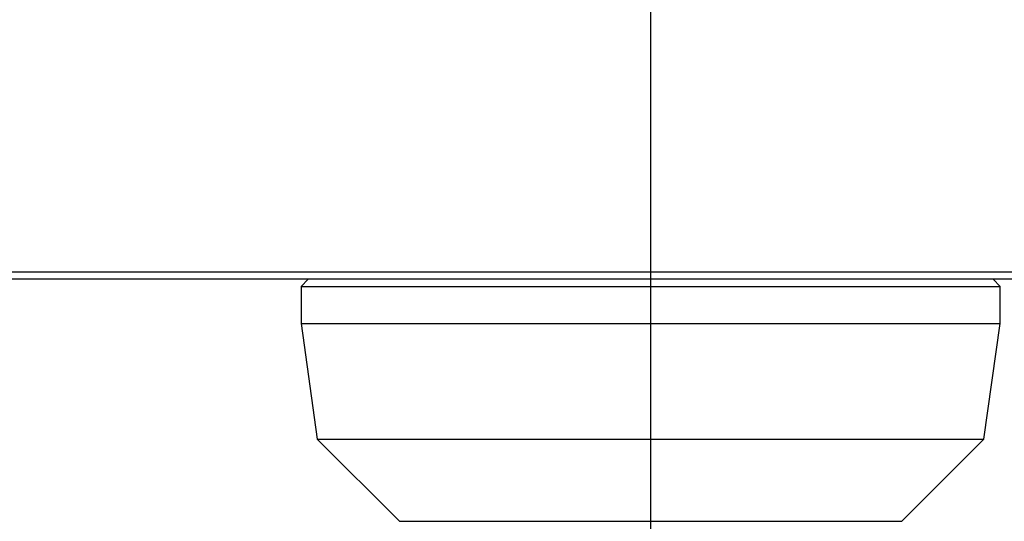
# Model space of a CAD drawing. Extents: x 2 to 598, y 2 to 418.
# Drawn here: x 281 to 337, y 72 to 100 of the extents above; entities that cross this region are included whole.
import ezdxf

# ---------------------------------------------------------------- set-up
doc = ezdxf.new("R2010")
doc.units = 0
doc.layers.get('0').update_dxf_attribs({"linetype": 'CONTINUOUS'})
doc.styles.add('SLDTEXTSTYLE0', font='TXT', dxfattribs={"width": 0.7, "bigfont": 'bigfont'})
doc.dimstyles.new('SLDDIMSTYLE1', dxfattribs={"dimtxt": 3.5, "dimasz": 2, "dimexe": 0, "dimexo": 0.0625, "dimgap": 0.875, "dimtad": 3, "dimdec": 3, "dimrnd": 1e-09, "dimzin": 12, "dimtxsty": 'SLDTEXTSTYLE0', "dimblk1": 'OPEN30', "dimblk2": 'OPEN30', "dimsah": 1, "dimcen": 0.09, "dimazin": 3, "dimtfac": 1, "dimtdec": 3, "dimtofl": 0, "dimtmove": 0, "dimatfit": 3, "dimtolj": 1, "dimtzin": 12})

# ---------------------------------------------------------------- blocks, each defined once
blk = doc.blocks.new('_OPEN30')
at = {"color": 0, "linetype": 'BYBLOCK'}
for p, q in [((-1, 0.267949), (0, 0)), ((0, 0), (-1, -0.267949)), ((0, 0), (-1, 0))]:
    blk.add_line(p, q, dxfattribs=at)
blk = doc.blocks.new('_D_11')
at = {"color": 7, "linetype": 'CONTINUOUS'}
for p, q in [((255.594, 87.554), (255.594, 27.074)), ((378.194, 87.554), (378.194, 27.074)), ((255.594, 28.074), (378.194, 28.074))]:
    blk.add_line(p, q, dxfattribs=at)
at = {"color": 7, "linetype": 'CONTINUOUS', "xscale": 2, "yscale": 2, "rotation": 180}
blk.add_blockref('_OPEN30', (255.594, 28.074, 0), dxfattribs=at)
at = {"color": 7, "linetype": 'CONTINUOUS', "xscale": 2, "yscale": 2}
blk.add_blockref('_OPEN30', (378.194, 28.074, 0), dxfattribs=at)
at = {"color": 7, "linetype": 'CONTINUOUS', "insert": (311.802, 32.586), "char_height": 3.5, "attachment_point": 1, "style": 'SLDTEXTSTYLE0'}
blk.add_mtext('122.6', dxfattribs=at)
blk = doc.blocks.new('SW_CENTERMARKSYMBOL_4')
at = {"color": 0, "linetype": 'CONTINUOUS'}
blk.add_line((0, -4), (0, -90.571), dxfattribs=at)

msp = doc.modelspace()

# ---------------------------------------------------------------- linework, layer by layer
at = {"color": 7, "linetype": 'CONTINUOUS'}
for p, q in [((386.3919709, 85.5542163), (247.3955681, 85.5542163)), ((385.9936946, 85.1542163), (247.7938444, 85.1542163)), ((297.6437695, 85.1542163), (297.2437695, 84.7542163)), ((297.2437695, 84.7542163), (297.2437695, 82.6638369)), ((297.2437695, 84.7542163), (336.5437695, 84.7542163)), ((336.5437695, 84.7542163), (336.1437695, 85.1542163)), ((336.5437695, 82.6638369), (336.5437695, 84.7542163)), ((297.2437695, 82.6638369), (298.158637, 76.1542163)), ((297.2437695, 82.6638369), (336.5437695, 82.6638369)), ((335.628902, 76.1542163), (336.5437695, 82.6638369)), ((298.158637, 76.1542163), (302.7766122, 71.5362411)), ((298.158637, 76.1542163), (335.628902, 76.1542163)), ((331.0109268, 71.5362411), (335.628902, 76.1542163)), ((302.7766122, 71.5362411), (331.0109268, 71.5362411))]:
    msp.add_line(p, q, dxfattribs=at)

# ---------------------------------------------------------------- block references
msp.add_blockref('SW_CENTERMARKSYMBOL_4', (316.8937695, 128.6542163), dxfattribs=at)

# ---------------------------------------------------------------- dimensions: what is measured, and where the dimension line sits
dim = msp.add_linear_dim(base=(378.1937695, 28.0743552), p1=(255.5937695, 88.5542163), p2=(378.1937695, 88.5542163), dimstyle='SLDDIMSTYLE1', dxfattribs=at)
dim.commit()
dim.dimension.update_dxf_attribs({"geometry": '_D_11', "text_midpoint": (316.8937695, 28.0743552), "dimtype": 160})

doc.saveas('drawing.dxf')
